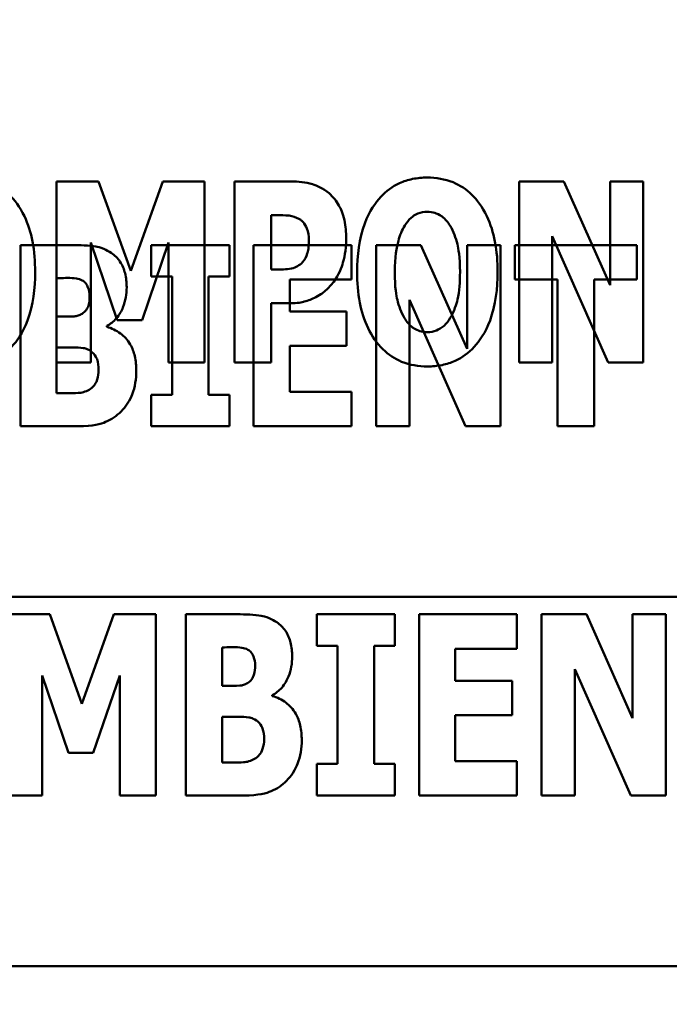
# Model space of a CAD drawing. Units: inches. Extents: x 2 to 86, y 1 to 67.
# Drawn here: x 8.7 to 8.9, y 28.3 to 28.7 of the extents above; entities that cross this region are included whole.
import ezdxf

# ---------------------------------------------------------------- set-up
doc = ezdxf.new("R2010")
doc.units = ezdxf.units.IN
doc.header["$LTSCALE"] = 4
doc.header["$MEASUREMENT"] = 0
doc.layers.add('Dimension (ANSI)', color=7, linetype='Continuous', lineweight=25)
doc.layers.add('Visible (ANSI)', color=7, linetype='Continuous', lineweight=50)
doc.styles.add('Note Text (ANSI)', font='tahoma.ttf')
doc.dimstyles.new('Default (ANSI)', dxfattribs={"dimscale": 4, "dimtxt": 0.12, "dimasz": 0.098425, "dimexe": 0.125, "dimexo": 0.0625, "dimgap": 0.031496, "dimtad": 0, "dimtih": 1, "dimtoh": 1, "dimrnd": 1e-08, "dimzin": 0, "dimdsep": 46, "dimtxsty": 'Note Text (ANSI)', "dimcen": 0.09, "dimdle": 0.393701, "dimclrd": 256, "dimclre": 256, "dimclrt": 256, "dimadec": 0, "dimazin": 1, "dimtfac": 1, "dimtofl": 0, "dimtmove": 0, "dimatfit": 3, "dimfxl": 1, "dimtolj": 1, "dimtzin": 4, "dimlwd": -1, "dimlwe": -1, "dimarcsym": 0})

# ---------------------------------------------------------------- blocks, each defined once
blk = doc.blocks.new('*D37')
at = {"layer": 'Defpoints', "color": 0, "transparency": 16777216}
for p in [(7.66041, 29.5177), (19.11304, 28.34809), (19.11295, 25.8284)]:
    blk.add_point(p, dxfattribs=at)
at = {"layer": 'Dimension (ANSI)', "transparency": 16777216}
for p, q in [((7.66041, 29.2677), (7.66026, 25.32881)), ((19.11303, 28.09809), (19.11293, 25.3284)), ((8.05398, 25.8288), (12.48825, 25.82864)), ((18.71925, 25.82842), (14.28498, 25.82858))]:
    blk.add_line(p, q, dxfattribs=at)
for points in [[(8.05399, 25.89441), (8.05398, 25.76318), (7.66028, 25.82881)], [(18.71925, 25.89403), (18.71925, 25.7628), (19.11295, 25.8284)]]:
    blk.add_solid(points, dxfattribs=at)
at = {"layer": 'Dimension (ANSI)', "transparency": 16777216, "insert": (12.61423, 26.07957), "char_height": 0.48, "attachment_point": 1, "style": 'Note Text (ANSI)'}
blk.add_mtext('\\A1;17.18', dxfattribs=at)
blk = doc.blocks.new('*D49')
at = {"layer": 'Defpoints', "color": 0, "transparency": 16777216}
for p in [(6.81191, 47.45309), (9.28039, 47.45309), (9.27968, 27.61975)]:
    blk.add_point(p, dxfattribs=at)
at = {"layer": 'Dimension (ANSI)', "transparency": 16777216}
for p, q in [((9.03039, 47.45309), (6.31191, 47.45309)), ((6.81191, 47.05939), (6.81191, 44.061)), ((6.81191, 28.01346), (6.81191, 43.30905)), ((9.02968, 27.61975), (6.31191, 27.61975))]:
    blk.add_line(p, q, dxfattribs=at)
for points in [[(6.74629, 47.05939), (6.87753, 47.05939), (6.81191, 47.45309)], [(6.74629, 28.01346), (6.87753, 28.01346), (6.81191, 27.61975)]]:
    blk.add_solid(points, dxfattribs=at)
at = {"layer": 'Dimension (ANSI)', "transparency": 16777216, "insert": (6.02599, 43.93502), "char_height": 0.48, "attachment_point": 1, "style": 'Note Text (ANSI)'}
blk.add_mtext('\\A1;29.75', dxfattribs=at)
blk = doc.blocks.new('*D50')
at = {"layer": 'Defpoints', "color": 0, "transparency": 16777216}
for p in [(7.9136, 27.61982), (9.64301, 27.61976), (7.90258, 27.28649)]:
    blk.add_point(p, dxfattribs=at)
at = {"layer": 'Dimension (ANSI)', "transparency": 16777216}
for p, q in [((7.91362, 28.01352), (7.91363, 28.40722)), ((9.39301, 27.61977), (7.4136, 27.61984)), ((8.15258, 27.28648), (8.41359, 27.28647)), ((7.91358, 26.89279), (7.91355, 26.13996)), ((7.91355, 26.13996), (7.51985, 26.13996))]:
    blk.add_line(p, q, dxfattribs=at)
for points in [[(7.848, 28.01352), (7.97923, 28.01352), (7.9136, 27.61982)], [(7.84796, 26.89279), (7.97919, 26.89278), (7.91359, 27.28649)]]:
    blk.add_solid(points, dxfattribs=at)
at = {"layer": 'Dimension (ANSI)', "transparency": 16777216, "insert": (6.1663, 26.38979), "char_height": 0.48, "attachment_point": 1, "style": 'Note Text (ANSI)'}
blk.add_mtext('\\A1;0.50', dxfattribs=at)

msp = doc.modelspace()

# ---------------------------------------------------------------- linework, layer by layer
at = {"layer": 'Visible (ANSI)'}
for p, q in [((8.68347, 28.59049), (8.66789, 28.59049)), ((8.66789, 28.59049), (8.66789, 28.52303)), ((8.69544, 28.55719), (8.68347, 28.59049)), ((8.70736, 28.59048), (8.69544, 28.55719)), ((8.72294, 28.59048), (8.70736, 28.59048)), ((8.72294, 28.52303), (8.72294, 28.59048)), ((8.75503, 28.59048), (8.73409, 28.59048)), ((8.73409, 28.59048), (8.73409, 28.52303)), ((8.85648, 28.59048), (8.83986, 28.59048)), ((8.83986, 28.59048), (8.83986, 28.52303)), ((8.8737, 28.55183), (8.85648, 28.59048)), ((8.88605, 28.59048), (8.8737, 28.59048)), ((8.8737, 28.59048), (8.8737, 28.55183)), ((8.88605, 28.52302), (8.88605, 28.59048)), ((8.74764, 28.55769), (8.74765, 28.57791)), ((8.74765, 28.57791), (8.74956, 28.57791)), ((8.85221, 28.52302), (8.85222, 28.57004)), ((8.85222, 28.57004), (8.87304, 28.52302)), ((8.67346, 28.56679), (8.65443, 28.56679)), ((8.65443, 28.56679), (8.65443, 28.49934)), ((8.68063, 28.56775), (8.69047, 28.53888)), ((8.68063, 28.52303), (8.68063, 28.56775)), ((8.69965, 28.53888), (8.70949, 28.56774)), ((8.70308, 28.56679), (8.70308, 28.55504)), ((8.73216, 28.56679), (8.70308, 28.56679)), ((8.70949, 28.56774), (8.70949, 28.52303)), ((8.73216, 28.55504), (8.73216, 28.56679)), ((8.77753, 28.56679), (8.74113, 28.56679)), ((8.74113, 28.56679), (8.74113, 28.49934)), ((8.77753, 28.55395), (8.77753, 28.56679)), ((8.78672, 28.56679), (8.78672, 28.49934)), ((8.80333, 28.56679), (8.78672, 28.56679)), ((8.82055, 28.52815), (8.80333, 28.56679)), ((8.83291, 28.56679), (8.82055, 28.56679)), ((8.82055, 28.56679), (8.82055, 28.52815)), ((8.83291, 28.49934), (8.83291, 28.56679)), ((8.88363, 28.56679), (8.83826, 28.56679)), ((8.83826, 28.56679), (8.83826, 28.55395)), ((8.88363, 28.55395), (8.88363, 28.56679)), ((8.74857, 28.55769), (8.74764, 28.55769)), ((8.66788, 28.54017), (8.66788, 28.55449)), ((8.66788, 28.55449), (8.66881, 28.55449)), ((8.70308, 28.55504), (8.71084, 28.55504)), ((8.71084, 28.55504), (8.71084, 28.51109)), ((8.7244, 28.51109), (8.7244, 28.55504)), ((8.7244, 28.55504), (8.73216, 28.55504)), ((8.75458, 28.54209), (8.75458, 28.55395)), ((8.75458, 28.55395), (8.77753, 28.55395)), ((8.83826, 28.55395), (8.85417, 28.55395)), ((8.85417, 28.55395), (8.85417, 28.49934)), ((8.86773, 28.49934), (8.86773, 28.55395)), ((8.86773, 28.55395), (8.88363, 28.55395)), ((8.79907, 28.54635), (8.8199, 28.49934)), ((8.79907, 28.49934), (8.79907, 28.54635)), ((8.74764, 28.52303), (8.74764, 28.54511)), ((8.74764, 28.54511), (8.75475, 28.54511)), ((8.66957, 28.54017), (8.66788, 28.54017)), ((8.69047, 28.53888), (8.69965, 28.53888)), ((8.77573, 28.54209), (8.75458, 28.54209)), ((8.77573, 28.52924), (8.77573, 28.54209)), ((8.68652, 28.53635), (8.68652, 28.53667)), ((8.66788, 28.51164), (8.66788, 28.52864)), ((8.66788, 28.52864), (8.67034, 28.52864)), ((8.75458, 28.51218), (8.75458, 28.52924)), ((8.75458, 28.52924), (8.77573, 28.52924)), ((8.66789, 28.52303), (8.68063, 28.52303)), ((8.70949, 28.52303), (8.72294, 28.52303)), ((8.73409, 28.52303), (8.74764, 28.52303)), ((8.83986, 28.52303), (8.85221, 28.52302)), ((8.87304, 28.52302), (8.88605, 28.52302)), ((8.66859, 28.51164), (8.66788, 28.51164)), ((8.70308, 28.51109), (8.70308, 28.49934)), ((8.71084, 28.51109), (8.70308, 28.51109)), ((8.73216, 28.51109), (8.7244, 28.51109)), ((8.73216, 28.49934), (8.73216, 28.51109)), ((8.77753, 28.51218), (8.75458, 28.51218)), ((8.77753, 28.49934), (8.77753, 28.51218)), ((8.65443, 28.49934), (8.67597, 28.49934)), ((8.70308, 28.49934), (8.73216, 28.49934)), ((8.74113, 28.49934), (8.77753, 28.49934)), ((8.78672, 28.49934), (8.79907, 28.49934)), ((8.8199, 28.49934), (8.83291, 28.49934)), ((8.85417, 28.49934), (8.86773, 28.49934)), ((7.94763, 28.43587), (9.28096, 28.43587)), ((8.66535, 28.42935), (8.64977, 28.42935)), ((8.67732, 28.39606), (8.66535, 28.42935)), ((8.68923, 28.42935), (8.67732, 28.39606)), ((8.70481, 28.42935), (8.68923, 28.42935)), ((8.70481, 28.36189), (8.70481, 28.42935)), ((8.73499, 28.42935), (8.71596, 28.42935)), ((8.71596, 28.42935), (8.71596, 28.36189)), ((8.76461, 28.42935), (8.76461, 28.41759)), ((8.7937, 28.42934), (8.76461, 28.42935)), ((8.79369, 28.41759), (8.7937, 28.42934)), ((8.83907, 28.42934), (8.80266, 28.42934)), ((8.80266, 28.42934), (8.80266, 28.36189)), ((8.83906, 28.4165), (8.83907, 28.42934)), ((8.84825, 28.42934), (8.84825, 28.36189)), ((8.86487, 28.42934), (8.84825, 28.42934)), ((8.88208, 28.39069), (8.86487, 28.42934)), ((8.88209, 28.42934), (8.88208, 28.39069)), ((8.89444, 28.42934), (8.88209, 28.42934)), ((8.89444, 28.36189), (8.89444, 28.42934)), ((8.76461, 28.41759), (8.77238, 28.41759)), ((8.77238, 28.41759), (8.77237, 28.37364)), ((8.78593, 28.37364), (8.78593, 28.41759)), ((8.78593, 28.41759), (8.79369, 28.41759)), ((8.72941, 28.40273), (8.72941, 28.41705)), ((8.72941, 28.41705), (8.73034, 28.41705)), ((8.81611, 28.40464), (8.81611, 28.4165)), ((8.81611, 28.4165), (8.83906, 28.4165)), ((8.6625, 28.40661), (8.67234, 28.37775)), ((8.6625, 28.36189), (8.6625, 28.40661)), ((8.68152, 28.37775), (8.69137, 28.40661)), ((8.69137, 28.40661), (8.69136, 28.36189)), ((8.8606, 28.4089), (8.88143, 28.36189)), ((8.8606, 28.36189), (8.8606, 28.4089)), ((8.83726, 28.40464), (8.81611, 28.40464)), ((8.83726, 28.39179), (8.83726, 28.40464)), ((8.7311, 28.40273), (8.72941, 28.40273)), ((8.74805, 28.3989), (8.74805, 28.39923)), ((8.72941, 28.37419), (8.72941, 28.39119)), ((8.72941, 28.39119), (8.73187, 28.39119)), ((8.8161, 28.37474), (8.81611, 28.39179)), ((8.81611, 28.39179), (8.83726, 28.39179)), ((8.67234, 28.37775), (8.68152, 28.37775)), ((8.73012, 28.37419), (8.72941, 28.37419)), ((8.76461, 28.37364), (8.76461, 28.36189)), ((8.77237, 28.37364), (8.76461, 28.37364)), ((8.79369, 28.37364), (8.78593, 28.37364)), ((8.79369, 28.36189), (8.79369, 28.37364)), ((8.83906, 28.37473), (8.8161, 28.37474)), ((8.83906, 28.36189), (8.83906, 28.37473)), ((8.64976, 28.3619), (8.6625, 28.36189)), ((8.69136, 28.36189), (8.70481, 28.36189)), ((8.71596, 28.36189), (8.7375, 28.36189)), ((8.76461, 28.36189), (8.79369, 28.36189)), ((8.80266, 28.36189), (8.83906, 28.36189)), ((8.84825, 28.36189), (8.8606, 28.36189)), ((8.88143, 28.36189), (8.89444, 28.36189)), ((8.00916, 28.29845), (9.34249, 28.2984))]:
    msp.add_line(p, q, dxfattribs=at)
for points, knots in [([(8.65991, 28.55676), (8.65991, 28.56055), (8.65963, 28.56441), (8.65828, 28.57137), (8.65732, 28.57455), (8.65423, 28.58103), (8.65221, 28.58364), (8.64828, 28.5875), (8.64596, 28.58906), (8.6403, 28.59139), (8.63707, 28.59191), (8.63378, 28.59191)], [-0.1562329, -0.1562329, -0.1562329, -0.1562329, -0.1264136, -0.1264136, -0.1005225, -0.1005225, -0.0700255, -0.0700255, -0.0375297, -0.0375297, 0, 0, 0, 0]), ([(8.76918, 28.58605), (8.76693, 28.58795), (8.76474, 28.58889), (8.76051, 28.59022), (8.75769, 28.59048), (8.75503, 28.59048)], [-0.05055521, -0.05055521, -0.05055521, -0.05055521, -0.03050657, -0.03050657, 0, 0, 0, 0]), ([(8.80575, 28.5919), (8.80392, 28.5919), (8.80208, 28.59174), (8.7986, 28.59104), (8.79696, 28.59052), (8.79274, 28.58859), (8.79043, 28.58687), (8.78653, 28.58266), (8.78425, 28.5795), (8.78035, 28.56913), (8.77962, 28.56283), (8.77962, 28.55675)], [-0.2576018, -0.2576018, -0.2576018, -0.2576018, -0.2204345, -0.2204345, -0.1856276, -0.1856276, -0.1264045, -0.1264045, -0.0694441, -0.0694441, 0, 0, 0, 0]), ([(8.83188, 28.55675), (8.83188, 28.56055), (8.8316, 28.5644), (8.83025, 28.57136), (8.82929, 28.57454), (8.8262, 28.58102), (8.82418, 28.58363), (8.82025, 28.58749), (8.81793, 28.58906), (8.81227, 28.59139), (8.80904, 28.5919), (8.80575, 28.5919)], [-0.1562329, -0.1562329, -0.1562329, -0.1562329, -0.1264136, -0.1264136, -0.1005225, -0.1005225, -0.0700255, -0.0700255, -0.0375297, -0.0375297, 0, 0, 0, 0]), ([(8.77558, 28.56922), (8.77558, 28.57149), (8.77539, 28.5738), (8.77435, 28.57851), (8.77355, 28.58025), (8.77193, 28.58323), (8.77071, 28.58477), (8.76918, 28.58605)], [-0.05305591, -0.05305591, -0.05305591, -0.05305591, -0.0388119, -0.0388119, -0.02276737, -0.02276737, 0, 0, 0, 0]), ([(8.79733, 28.57408), (8.79801, 28.57509), (8.7988, 28.57608), (8.80031, 28.57746), (8.80109, 28.57803), (8.8033, 28.57895), (8.80451, 28.57917), (8.80575, 28.57917)], [-0.04670958, -0.04670958, -0.04670958, -0.04670958, -0.02744304, -0.02744304, -0.01421435, -0.01421435, 0, 0, 0, 0]), ([(8.80575, 28.57917), (8.80671, 28.57917), (8.80765, 28.57902), (8.80914, 28.57853), (8.81017, 28.57815), (8.81244, 28.57646), (8.81342, 28.57525), (8.81422, 28.57397)], [-0.0558683, -0.0558683, -0.0558683, -0.0558683, -0.03233084, -0.03233084, -0.01720713, -0.01720713, 0, 0, 0, 0]), ([(8.74956, 28.57791), (8.75117, 28.57791), (8.75278, 28.5779), (8.75565, 28.57761), (8.75686, 28.57715), (8.75798, 28.57654)], [-0.03287618, -0.03287618, -0.03287618, -0.03287618, -0.01450105, -0.01450105, 0, 0, 0, 0]), ([(8.75798, 28.57654), (8.75829, 28.57639), (8.75858, 28.57619), (8.75914, 28.57573), (8.7594, 28.57546), (8.76005, 28.57469), (8.76058, 28.57392), (8.7615, 28.57161), (8.76169, 28.57019), (8.76169, 28.56878)], [-0.04268563, -0.04268563, -0.04268563, -0.04268563, -0.03581723, -0.03581723, -0.0284199, -0.0284199, -0.01605647, -0.01605647, 0, 0, 0, 0]), ([(8.79362, 28.55675), (8.79362, 28.56235), (8.79429, 28.56589), (8.79552, 28.57033), (8.79627, 28.57238), (8.79733, 28.57408)], [-0.0528802, -0.0528802, -0.0528802, -0.0528802, -0.02295605, -0.02295605, 0, 0, 0, 0]), ([(8.81422, 28.57397), (8.81552, 28.57192), (8.81635, 28.56942), (8.81725, 28.56557), (8.81789, 28.5624), (8.81789, 28.55675)], [-0.1672644, -0.1672644, -0.1672644, -0.1672644, -0.0645632, -0.0645632, 0, 0, 0, 0]), ([(8.76169, 28.56878), (8.76169, 28.5659), (8.76137, 28.56442), (8.76075, 28.56241), (8.76013, 28.56136), (8.75934, 28.56042)], [-0.02399634, -0.02399634, -0.02399634, -0.02399634, -0.01402573, -0.01402573, 0, 0, 0, 0]), ([(8.77093, 28.55315), (8.77291, 28.55566), (8.77387, 28.55848), (8.7752, 28.56318), (8.77558, 28.56618), (8.77558, 28.56922)], [-0.05579526, -0.05579526, -0.05579526, -0.05579526, -0.0347507, -0.0347507, 0, 0, 0, 0]), ([(8.68821, 28.56384), (8.68734, 28.56443), (8.68642, 28.56493), (8.68414, 28.56588), (8.68307, 28.56611), (8.68001, 28.56668), (8.67652, 28.56679), (8.67346, 28.56679)], [-0.04979185, -0.04979185, -0.04979185, -0.04979185, -0.04347939, -0.04347939, -0.03507533, -0.03507533, 0, 0, 0, 0]), ([(8.69395, 28.5511), (8.69395, 28.55285), (8.69378, 28.55459), (8.69298, 28.55767), (8.69241, 28.55921), (8.69059, 28.56193), (8.68951, 28.56299), (8.68821, 28.56384)], [-0.0613178, -0.0613178, -0.0613178, -0.0613178, -0.03738825, -0.03738825, -0.01768385, -0.01768385, 0, 0, 0, 0]), ([(8.75519, 28.55807), (8.75423, 28.55786), (8.75318, 28.55777), (8.751, 28.5577), (8.74979, 28.55769), (8.74857, 28.55769)], [-0.02499815, -0.02499815, -0.02499815, -0.02499815, -0.01385126, -0.01385126, 0, 0, 0, 0]), ([(8.75934, 28.56042), (8.75885, 28.5598), (8.75818, 28.55932), (8.75686, 28.5586), (8.75606, 28.55824), (8.75519, 28.55807)], [-0.02161896, -0.02161896, -0.02161896, -0.02161896, -0.01020889, -0.01020889, 0, 0, 0, 0]), ([(8.63378, 28.52161), (8.63561, 28.52161), (8.63745, 28.52177), (8.64093, 28.52248), (8.64256, 28.523), (8.64682, 28.52495), (8.64915, 28.52669), (8.65313, 28.531), (8.65537, 28.53414), (8.6592, 28.54443), (8.65991, 28.55072), (8.65991, 28.55676)], [-0.2509551, -0.2509551, -0.2509551, -0.2509551, -0.2155448, -0.2155448, -0.1823094, -0.1823094, -0.1252401, -0.1252401, -0.0690653, -0.0690653, 0, 0, 0, 0]), ([(8.66881, 28.55449), (8.67095, 28.55449), (8.67312, 28.55467), (8.67601, 28.55424), (8.67676, 28.554), (8.67745, 28.55362)], [-0.03348872, -0.03348872, -0.03348872, -0.03348872, -0.00899121, -0.00899121, 0, 0, 0, 0]), ([(8.67745, 28.55362), (8.67793, 28.55336), (8.67835, 28.55301), (8.67919, 28.55199), (8.67943, 28.55137), (8.67995, 28.54999), (8.68018, 28.54889), (8.68018, 28.54777)], [-0.01977185, -0.01977185, -0.01977185, -0.01977185, -0.01686522, -0.01686522, -0.01283707, -0.01283707, 0, 0, 0, 0]), ([(8.76426, 28.54735), (8.76615, 28.54833), (8.76736, 28.54936), (8.76903, 28.55086), (8.77003, 28.55196), (8.77093, 28.55315)], [-0.02566973, -0.02566973, -0.02566973, -0.02566973, -0.01702466, -0.01702466, 0, 0, 0, 0]), ([(8.77962, 28.55675), (8.77962, 28.55294), (8.77991, 28.54906), (8.78129, 28.54204), (8.78227, 28.53884), (8.78512, 28.53296), (8.78696, 28.53022), (8.79126, 28.52599), (8.79356, 28.52444), (8.79922, 28.52212), (8.80246, 28.52161), (8.80575, 28.52161)], [-0.1881922, -0.1881922, -0.1881922, -0.1881922, -0.1445473, -0.1445473, -0.1065084, -0.1065084, -0.069924, -0.069924, -0.037589, -0.037589, 0, 0, 0, 0]), ([(8.79728, 28.53954), (8.79601, 28.54162), (8.79517, 28.54405), (8.79427, 28.54778), (8.79362, 28.55087), (8.79362, 28.55675)], [-0.1848306, -0.1848306, -0.1848306, -0.1848306, -0.0672831, -0.0672831, 0, 0, 0, 0]), ([(8.80575, 28.52161), (8.80758, 28.52161), (8.80942, 28.52177), (8.8129, 28.52248), (8.81453, 28.52299), (8.81879, 28.52494), (8.82112, 28.52668), (8.8251, 28.531), (8.82734, 28.53414), (8.83117, 28.54442), (8.83188, 28.55071), (8.83188, 28.55675)], [-0.2509551, -0.2509551, -0.2509551, -0.2509551, -0.2155448, -0.2155448, -0.1823094, -0.1823094, -0.1252401, -0.1252401, -0.0690653, -0.0690653, 0, 0, 0, 0]), ([(8.81789, 28.55675), (8.81789, 28.55319), (8.81767, 28.5495), (8.81655, 28.5448), (8.81577, 28.54216), (8.81428, 28.53964)], [-0.09214394, -0.09214394, -0.09214394, -0.09214394, -0.03346555, -0.03346555, 0, 0, 0, 0]), ([(8.68652, 28.53667), (8.68788, 28.53737), (8.68906, 28.5383), (8.69126, 28.54083), (8.69205, 28.54233), (8.69355, 28.54598), (8.69395, 28.54852), (8.69395, 28.5511)], [-0.05795809, -0.05795809, -0.05795809, -0.05795809, -0.04500909, -0.04500909, -0.02955718, -0.02955718, 0, 0, 0, 0]), ([(8.68018, 28.54777), (8.68018, 28.54661), (8.68006, 28.54542), (8.67953, 28.54366), (8.67929, 28.54312), (8.67848, 28.54204), (8.67795, 28.54158), (8.67734, 28.54121)], [-0.02784398, -0.02784398, -0.02784398, -0.02784398, -0.01540928, -0.01540928, -0.00813896, -0.00813896, 0, 0, 0, 0]), ([(8.75475, 28.54511), (8.75747, 28.54511), (8.75919, 28.54551), (8.76146, 28.5461), (8.7629, 28.54663), (8.76426, 28.54735)], [-0.02686003, -0.02686003, -0.02686003, -0.02686003, -0.01758954, -0.01758954, 0, 0, 0, 0]), ([(8.67734, 28.54121), (8.67688, 28.54094), (8.67639, 28.5407), (8.67542, 28.54038), (8.67495, 28.54028), (8.67284, 28.54016), (8.67121, 28.54017), (8.66957, 28.54017)], [-0.03029254, -0.03029254, -0.03029254, -0.03029254, -0.0241728, -0.0241728, -0.01864244, -0.01864244, 0, 0, 0, 0]), ([(8.80575, 28.53434), (8.80479, 28.53434), (8.80386, 28.53449), (8.80236, 28.53498), (8.80134, 28.53536), (8.79906, 28.53705), (8.79808, 28.53826), (8.79728, 28.53954)], [-0.0558683, -0.0558683, -0.0558683, -0.0558683, -0.03233084, -0.03233084, -0.01720713, -0.01720713, 0, 0, 0, 0]), ([(8.81428, 28.53964), (8.81364, 28.53858), (8.81287, 28.53758), (8.81098, 28.53589), (8.81003, 28.53538), (8.80807, 28.53458), (8.80694, 28.53434), (8.80575, 28.53434)], [-0.03434737, -0.03434737, -0.03434737, -0.03434737, -0.02419813, -0.02419813, -0.01354024, -0.01354024, 0, 0, 0, 0]), ([(8.69751, 28.52), (8.69751, 28.52181), (8.69735, 28.52365), (8.6966, 28.52695), (8.69606, 28.52843), (8.69428, 28.5315), (8.69297, 28.53287), (8.69012, 28.53505), (8.68839, 28.53585), (8.68652, 28.53635)], [-0.0731339, -0.0731339, -0.0731339, -0.0731339, -0.05589192, -0.05589192, -0.04093502, -0.04093502, -0.02212951, -0.02212951, 0, 0, 0, 0]), ([(8.67034, 28.52864), (8.67282, 28.52864), (8.67533, 28.52884), (8.67835, 28.52834), (8.67895, 28.52819), (8.67947, 28.52793)], [-0.03504807, -0.03504807, -0.03504807, -0.03504807, -0.00662679, -0.00662679, 0, 0, 0, 0]), ([(8.67947, 28.52793), (8.68029, 28.52755), (8.68104, 28.52704), (8.68242, 28.52556), (8.68276, 28.52474), (8.68336, 28.52312), (8.68351, 28.5217), (8.68351, 28.52027)], [-0.02682859, -0.02682859, -0.02682859, -0.02682859, -0.02210299, -0.02210299, -0.01628463, -0.01628463, 0, 0, 0, 0]), ([(8.68351, 28.52027), (8.68351, 28.51905), (8.68336, 28.51784), (8.68259, 28.51557), (8.68214, 28.51491), (8.68134, 28.51389), (8.6807, 28.51336), (8.67996, 28.51295)], [-0.02012454, -0.02012454, -0.02012454, -0.02012454, -0.01478511, -0.01478511, -0.00964927, -0.00964927, 0, 0, 0, 0]), ([(8.69188, 28.50486), (8.69275, 28.50572), (8.69352, 28.50667), (8.69513, 28.50915), (8.69569, 28.51047), (8.6971, 28.51396), (8.69751, 28.517), (8.69751, 28.52)], [-0.0490341, -0.0490341, -0.0490341, -0.0490341, -0.04293753, -0.04293753, -0.03429241, -0.03429241, 0, 0, 0, 0]), ([(8.67996, 28.51295), (8.6793, 28.51259), (8.67861, 28.51228), (8.67723, 28.51187), (8.67655, 28.51175), (8.67344, 28.51162), (8.67101, 28.51164), (8.66859, 28.51164)], [-0.04419628, -0.04419628, -0.04419628, -0.04419628, -0.03562653, -0.03562653, -0.02770116, -0.02770116, 0, 0, 0, 0]), ([(8.67597, 28.49934), (8.68147, 28.49934), (8.68444, 28.50024), (8.6883, 28.50184), (8.69021, 28.50319), (8.69188, 28.50486)], [-0.04776616, -0.04776616, -0.04776616, -0.04776616, -0.02696445, -0.02696445, 0, 0, 0, 0]), ([(8.74975, 28.42639), (8.74887, 28.42698), (8.74795, 28.42749), (8.74567, 28.42843), (8.7446, 28.42866), (8.74154, 28.42923), (8.73806, 28.42935), (8.73499, 28.42935)], [-0.04979185, -0.04979185, -0.04979185, -0.04979185, -0.04347939, -0.04347939, -0.03507533, -0.03507533, 0, 0, 0, 0]), ([(8.75548, 28.41366), (8.75548, 28.4154), (8.75531, 28.41715), (8.75451, 28.42022), (8.75394, 28.42176), (8.75212, 28.42448), (8.75104, 28.42554), (8.74975, 28.42639)], [-0.0613178, -0.0613178, -0.0613178, -0.0613178, -0.03738825, -0.03738825, -0.01768385, -0.01768385, 0, 0, 0, 0]), ([(8.73034, 28.41705), (8.73248, 28.41705), (8.73465, 28.41722), (8.73755, 28.41679), (8.73829, 28.41656), (8.73898, 28.41617)], [-0.03348872, -0.03348872, -0.03348872, -0.03348872, -0.00899121, -0.00899121, 0, 0, 0, 0]), ([(8.73898, 28.41617), (8.73946, 28.41591), (8.73988, 28.41556), (8.74072, 28.41454), (8.74097, 28.41392), (8.74148, 28.41254), (8.74171, 28.41145), (8.74171, 28.41032)], [-0.01977185, -0.01977185, -0.01977185, -0.01977185, -0.01686522, -0.01686522, -0.01283707, -0.01283707, 0, 0, 0, 0]), ([(8.74171, 28.41032), (8.74171, 28.40916), (8.74159, 28.40797), (8.74106, 28.40621), (8.74082, 28.40567), (8.74001, 28.40459), (8.73948, 28.40413), (8.73887, 28.40376)], [-0.02784398, -0.02784398, -0.02784398, -0.02784398, -0.01540928, -0.01540928, -0.00813896, -0.00813896, 0, 0, 0, 0]), ([(8.74805, 28.39923), (8.74941, 28.39993), (8.75059, 28.40086), (8.75279, 28.40338), (8.75358, 28.40489), (8.75508, 28.40853), (8.75548, 28.41107), (8.75548, 28.41366)], [-0.05795809, -0.05795809, -0.05795809, -0.05795809, -0.04500909, -0.04500909, -0.02955718, -0.02955718, 0, 0, 0, 0]), ([(8.73887, 28.40376), (8.73841, 28.40349), (8.73792, 28.40326), (8.73695, 28.40293), (8.73648, 28.40284), (8.73437, 28.40271), (8.73274, 28.40273), (8.7311, 28.40273)], [-0.03029254, -0.03029254, -0.03029254, -0.03029254, -0.0241728, -0.0241728, -0.01864244, -0.01864244, 0, 0, 0, 0]), ([(8.75904, 28.38255), (8.75904, 28.38436), (8.75888, 28.38621), (8.75813, 28.3895), (8.75759, 28.39098), (8.75581, 28.39405), (8.7545, 28.39543), (8.75165, 28.3976), (8.74992, 28.3984), (8.74805, 28.3989)], [-0.0731339, -0.0731339, -0.0731339, -0.0731339, -0.05589192, -0.05589192, -0.04093502, -0.04093502, -0.02212951, -0.02212951, 0, 0, 0, 0]), ([(8.73187, 28.39119), (8.73435, 28.39119), (8.73686, 28.39139), (8.73988, 28.3909), (8.74048, 28.39074), (8.741, 28.39048)], [-0.03504807, -0.03504807, -0.03504807, -0.03504807, -0.00662679, -0.00662679, 0, 0, 0, 0]), ([(8.741, 28.39048), (8.74182, 28.3901), (8.74257, 28.3896), (8.74395, 28.38811), (8.74429, 28.38729), (8.74489, 28.38567), (8.74504, 28.38425), (8.74504, 28.38283)], [-0.02682859, -0.02682859, -0.02682859, -0.02682859, -0.02210299, -0.02210299, -0.01628463, -0.01628463, 0, 0, 0, 0]), ([(8.74504, 28.38283), (8.74504, 28.38161), (8.74489, 28.38039), (8.74412, 28.37812), (8.74367, 28.37746), (8.74287, 28.37644), (8.74223, 28.37592), (8.74149, 28.3755)], [-0.02012454, -0.02012454, -0.02012454, -0.02012454, -0.01478511, -0.01478511, -0.00964927, -0.00964927, 0, 0, 0, 0]), ([(8.75341, 28.36741), (8.75428, 28.36827), (8.75505, 28.36922), (8.75666, 28.37171), (8.75722, 28.37302), (8.75863, 28.37651), (8.75904, 28.37955), (8.75904, 28.38255)], [-0.0490341, -0.0490341, -0.0490341, -0.0490341, -0.04293753, -0.04293753, -0.03429241, -0.03429241, 0, 0, 0, 0]), ([(8.74149, 28.3755), (8.74083, 28.37514), (8.74014, 28.37484), (8.73876, 28.37442), (8.73808, 28.3743), (8.73497, 28.37418), (8.73254, 28.37419), (8.73012, 28.37419)], [-0.04419628, -0.04419628, -0.04419628, -0.04419628, -0.03562653, -0.03562653, -0.02770116, -0.02770116, 0, 0, 0, 0]), ([(8.7375, 28.36189), (8.743, 28.36189), (8.74597, 28.36279), (8.74983, 28.36439), (8.75174, 28.36574), (8.75341, 28.36741)], [-0.04776616, -0.04776616, -0.04776616, -0.04776616, -0.02696445, -0.02696445, 0, 0, 0, 0])]:
    msp.add_open_spline(points, degree=3, knots=knots, dxfattribs=at)

# ---------------------------------------------------------------- dimensions: what is measured, and where the dimension line sits
at = {"layer": 'Dimension (ANSI)'}
for base, p1, p2, angle, picture, middle in [((6.81191, 47.45309), (9.27968, 27.61975), (9.28039, 47.45309), 90, '*D49', (6.81191, 43.68502)), ((19.11295, 25.8284), (7.66041, 29.5177), (19.11304, 28.34809), 179.9979, '*D37', (13.38662, 25.82861)), ((7.9136, 27.61982), (7.90258, 27.28649), (9.64301, 27.61976), 269.9979, '*D50', (6.78008, 26.13996))]:
    dim = msp.add_linear_dim(base=base, p1=p1, p2=p2, angle=angle, dimstyle='Default (ANSI)', override={"dimgap": 0.031496, "dimdec": 2, "dimlfac": 1.5, "dimtol": 0, "dimlim": 0, "dimtp": 0, "dimtm": 0, "dimtdec": 2, "dimatfit": 1}, dxfattribs=at)
    dim.commit()
    dim.dimension.update_dxf_attribs({"geometry": picture, "text_midpoint": middle, "dimtype": 160})

doc.saveas('drawing.dxf')
